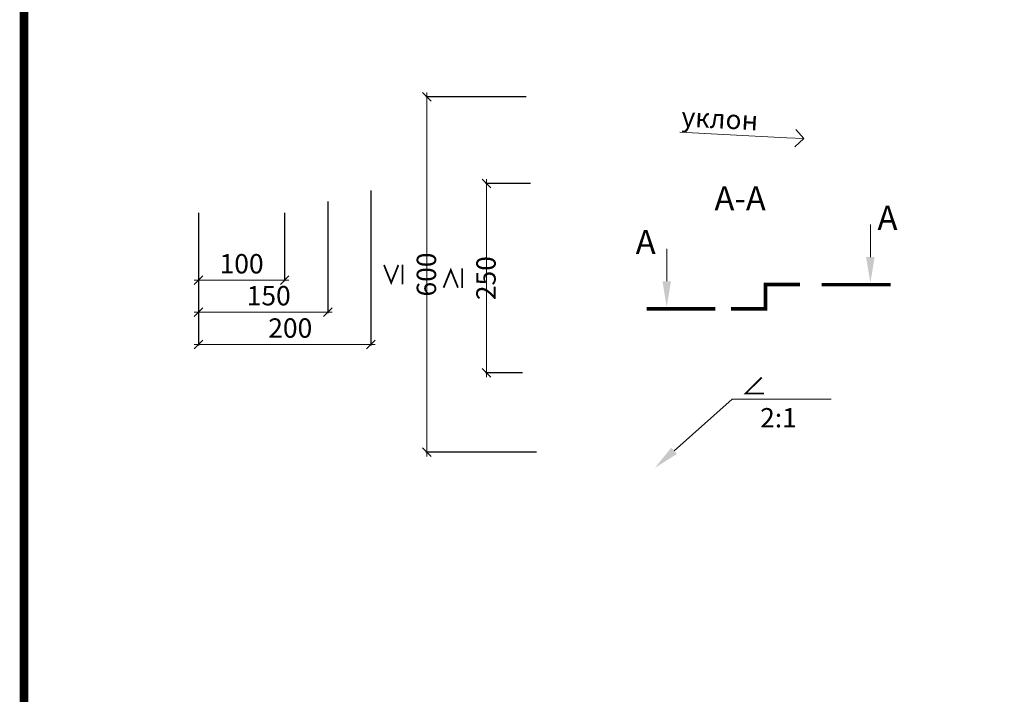
# Model space of a CAD drawing. Units: millimetres. Extents: x 3342 to 51190, y -1254 to 18611.
# Drawn here: x 3342 to 4485, y 9196 to 9980 of the extents above; entities that cross this region are included whole.
import ezdxf
from ezdxf import colors
from ezdxf.entities.mleader import LeaderData, LeaderLine
from ezdxf.math import Vec2, Vec3

# ---------------------------------------------------------------- set-up
doc = ezdxf.new("R2010")
doc.units = ezdxf.units.MM
doc.layers.get('0').update_dxf_attribs({"lineweight": 9})
doc.layers.get('Defpoints').update_dxf_attribs({"color": 8, "lineweight": 0})
doc.layers.add('Размеры', color=7, linetype='Continuous', lineweight=9)
doc.layers.add('Флажок', color=7, linetype='Continuous', lineweight=9)
doc.styles.add('GOST-2.304_Type-B', font='txt')
doc.dimstyles.new('Размеры_ГОСТ', dxfattribs={"dimtxt": 22.5, "dimasz": 10, "dimexe": 1.25, "dimexo": 10, "dimgap": 5, "dimtad": 1, "dimtxsty": 'GOST-2.304_Type-B', "dimblk": 'OBLIQUE', "dimcen": 2.5, "dimdle": 5, "dimclrd": 256, "dimclre": 256, "dimclrt": 256, "dimadec": 5, "dimazin": 0, "dimtfac": 1, "dimtmove": 0, "dimatfit": 3, "dimfxl": 1, "dimtfill": 1, "dimlwd": 9, "dimarcsym": 0})

# ---------------------------------------------------------------- blocks, each defined once
blk = doc.blocks.new('_Oblique')
at = {"color": 0, "linetype": 'ByBlock', "lineweight": -2}
blk.add_line((-0.5, -0.5), (0.5, 0.5), dxfattribs=at)
blk = doc.blocks.new('*D63')
at = {"layer": 'Defpoints', "color": 0, "transparency": 16777216}
for p in [(3749.7, 9791.2), (3549.7, 9765.2), (3749.7, 9602.2)]:
    blk.add_point(p, dxfattribs=at)
at = {"layer": 'Размеры', "lineweight": -2, "transparency": 16777216}
for p, q in [((3749.7, 9781.2), (3749.7, 9600.9)), ((3549.7, 9755.2), (3549.7, 9600.9))]:
    blk.add_line(p, q, dxfattribs=at)
at = {"layer": 'Размеры', "lineweight": 9, "transparency": 16777216}
blk.add_line((3544.7, 9602.2), (3754.7, 9602.2), dxfattribs=at)
at = {"layer": 'Размеры', "lineweight": 9, "transparency": 16777216, "xscale": 10, "yscale": 10, "zscale": 10, "rotation": 180}
blk.add_blockref('_Oblique', (3549.7, 9602.2), dxfattribs=at)
at = {"layer": 'Размеры', "lineweight": 9, "transparency": 16777216, "xscale": 10, "yscale": 10, "zscale": 10}
blk.add_blockref('_Oblique', (3749.7, 9602.2), dxfattribs=at)
at = {"layer": 'Размеры', "transparency": 16777216, "insert": (3656.2, 9618.4), "char_height": 22.5, "width": 51.127, "attachment_point": 5, "style": 'GOST-2.304_Type-B', "bg_fill": 3, "box_fill_scale": 1.1, "bg_fill_color": 256, "bg_fill_true_color": 13158600, "bg_fill_transparency": 0}
blk.add_mtext('200', dxfattribs=at)
blk = doc.blocks.new('*D64')
at = {"layer": 'Defpoints', "color": 0, "transparency": 16777216}
for p in [(3699.7, 9778.2), (3549.7, 9765.2), (3699.7, 9639.8)]:
    blk.add_point(p, dxfattribs=at)
at = {"layer": 'Размеры', "lineweight": -2, "transparency": 16777216}
for p, q in [((3699.7, 9768.2), (3699.7, 9638.5)), ((3549.7, 9755.2), (3549.7, 9638.5))]:
    blk.add_line(p, q, dxfattribs=at)
at = {"layer": 'Размеры', "lineweight": 9, "transparency": 16777216}
blk.add_line((3544.7, 9639.8), (3704.7, 9639.8), dxfattribs=at)
at = {"layer": 'Размеры', "lineweight": 9, "transparency": 16777216, "xscale": 10, "yscale": 10, "zscale": 10, "rotation": 180}
blk.add_blockref('_Oblique', (3549.7, 9639.8), dxfattribs=at)
at = {"layer": 'Размеры', "lineweight": 9, "transparency": 16777216, "xscale": 10, "yscale": 10, "zscale": 10}
blk.add_blockref('_Oblique', (3699.7, 9639.8), dxfattribs=at)
at = {"layer": 'Размеры', "transparency": 16777216, "insert": (3631.2, 9656), "char_height": 22.5, "width": 45.197, "attachment_point": 5, "style": 'GOST-2.304_Type-B', "bg_fill": 3, "box_fill_scale": 1.1, "bg_fill_color": 256, "bg_fill_true_color": 13158600, "bg_fill_transparency": 0}
blk.add_mtext('150', dxfattribs=at)
blk = doc.blocks.new('*D65')
at = {"layer": 'Defpoints', "color": 0, "transparency": 16777216}
for p in [(3549.7, 9765.2), (3649.7, 9765.2), (3649.7, 9676.8)]:
    blk.add_point(p, dxfattribs=at)
at = {"layer": 'Размеры', "lineweight": -2, "transparency": 16777216}
for p, q in [((3549.7, 9755.2), (3549.7, 9675.6)), ((3649.7, 9755.2), (3649.7, 9675.6))]:
    blk.add_line(p, q, dxfattribs=at)
at = {"layer": 'Размеры', "lineweight": 9, "transparency": 16777216}
blk.add_line((3544.7, 9676.8), (3654.7, 9676.8), dxfattribs=at)
at = {"layer": 'Размеры', "lineweight": 9, "transparency": 16777216, "xscale": 10, "yscale": 10, "zscale": 10, "rotation": 180}
blk.add_blockref('_Oblique', (3549.7, 9676.8), dxfattribs=at)
at = {"layer": 'Размеры', "lineweight": 9, "transparency": 16777216, "xscale": 10, "yscale": 10, "zscale": 10}
blk.add_blockref('_Oblique', (3649.7, 9676.8), dxfattribs=at)
at = {"layer": 'Размеры', "transparency": 16777216, "insert": (3599.7, 9693.1), "char_height": 22.5, "width": 44.877, "attachment_point": 5, "style": 'GOST-2.304_Type-B', "bg_fill": 3, "box_fill_scale": 1.1, "bg_fill_color": 256, "bg_fill_true_color": 13158600, "bg_fill_transparency": 0}
blk.add_mtext('100', dxfattribs=at)
blk = doc.blocks.new('_Open90')
at = {"color": 0, "linetype": 'ByBlock', "lineweight": -2}
for p, q in [((0, 0), (-1, 0)), ((-0.5, 0.5), (0, 0)), ((0, 0), (-0.5, -0.5))]:
    blk.add_line(p, q, dxfattribs=at)
blk = doc.blocks.new('*D66')
at = {"layer": 'Defpoints', "color": 0, "transparency": 16777216}
for p in [(3814.8, 9890), (3940.2, 9890), (3952.2, 9477.1)]:
    blk.add_point(p, dxfattribs=at)
at = {"layer": 'Размеры', "lineweight": 9, "transparency": 16777216}
blk.add_line((3814.8, 9472.1), (3814.8, 9895), dxfattribs=at)
at = {"layer": 'Размеры', "lineweight": -2, "transparency": 16777216}
for p, q in [((3930.2, 9890), (3813.5, 9890)), ((3942.2, 9477.1), (3813.5, 9477.1))]:
    blk.add_line(p, q, dxfattribs=at)
at = {"layer": 'Размеры', "lineweight": 9, "transparency": 16777216, "xscale": 10, "yscale": 10, "zscale": 10}
for p, rotation in [((3814.8, 9890), 90), ((3814.8, 9477.1), 270)]:
    blk.add_blockref('_Oblique', p, dxfattribs=dict(at, rotation=rotation))
at = {"layer": 'Размеры', "transparency": 16777216, "insert": (3798.5, 9683.5), "char_height": 22.5, "width": 82.659, "attachment_point": 5, "rotation": 90, "style": 'GOST-2.304_Type-B', "bg_fill": 3, "box_fill_scale": 1.1, "bg_fill_color": 256, "bg_fill_true_color": 13158600, "bg_fill_transparency": 0}
blk.add_mtext('≤ 600', dxfattribs=at)
blk = doc.blocks.new('*D67')
at = {"layer": 'Defpoints', "color": 0, "transparency": 16777216}
for p in [(3884, 9789.3), (3945.2, 9789.3), (3936, 9569.2)]:
    blk.add_point(p, dxfattribs=at)
at = {"layer": 'Размеры', "lineweight": -2, "transparency": 16777216}
for p, q in [((3935.2, 9789.3), (3882.8, 9789.3)), ((3926, 9569.2), (3882.8, 9569.2))]:
    blk.add_line(p, q, dxfattribs=at)
at = {"layer": 'Размеры', "lineweight": 9, "transparency": 16777216}
blk.add_line((3884, 9564.2), (3884, 9794.3), dxfattribs=at)
at = {"layer": 'Размеры', "lineweight": 9, "transparency": 16777216, "xscale": 10, "yscale": 10, "zscale": 10}
for p, rotation in [((3884, 9789.3), 90), ((3884, 9569.2), 270)]:
    blk.add_blockref('_Oblique', p, dxfattribs=dict(at, rotation=rotation))
at = {"layer": 'Размеры', "transparency": 16777216, "insert": (3867.7, 9679.3), "char_height": 22.5, "width": 82.659, "attachment_point": 5, "rotation": 90, "style": 'GOST-2.304_Type-B', "bg_fill": 3, "box_fill_scale": 1.1, "bg_fill_color": 256, "bg_fill_true_color": 13158600, "bg_fill_transparency": 0}
blk.add_mtext('≥ 250', dxfattribs=at)

msp = doc.modelspace()

# ---------------------------------------------------------------- linework, layer by layer
msp.add_lwpolyline([(4168.136, 9643.686, 4, 4, 0), (4208.136, 9643.686, 4, 4, 0), (4208.136, 9671.94, 4, 4, 0), (4248.136, 9671.94, 0, 0, 0)], format="xyseb")
at = {"const_width": 4}
for points in [[(4353.325, 9671.686), (4273.325, 9671.686)], [(4070.007, 9643.686), (4150.007, 9643.686)]]:
    msp.add_lwpolyline(points, dxfattribs=at)
at = {"layer": 'Defpoints', "const_width": 10}
msp.add_lwpolyline([(3346.981, 12190.671), (5722.981, 12190.671), (5722.981, 8107.212), (3346.981, 8107.212), (3346.981, 12190.671)], dxfattribs=at)

# ---------------------------------------------------------------- texts
at = {"char_height": 28, "style": 'GOST-2.304_Type-B'}
for s, insert, attachment_point in [('А-А', (4178.666, 9768.356), 5), ('А', (4361.42, 9763.389), 3), ('А', (4080.604, 9735.389), 3)]:
    msp.add_mtext(s, dxfattribs=dict(at, insert=insert, attachment_point=attachment_point))

# ---------------------------------------------------------------- leaders
ml = msp.add_multileader_mtext('Standard')
ml.set_content('уклон', color=256, style='GOST-2.304_Type-B')
ml.set_leader_properties(color=256, linetype='ByLayer', lineweight=-1)
ml.set_arrow_properties(name='OPEN90')
ml.build(insert=Vec2(0, 0))
ml.multileader.update_dxf_attribs({"has_dogleg": 0, "text_left_attachment_type": 6, "text_right_attachment_type": 6, "arrow_head_size": 20})
ctx = ml.context
ctx.base_point, ctx.char_height, ctx.arrow_head_size, ctx.landing_gap_size, ctx.plane_origin, ctx.plane_x_axis, ctx.plane_y_axis = Vec3(4112.605, 9848.753), 22.5, 20, 12, Vec3(4252.728, 9841.409), Vec3(0.99862953, -0.05233596), Vec3(0.05233596, 0.99862953)
ctx.left_attachment, ctx.right_attachment, ctx.text_align_type = 6, 6, 2
notes = []
notes.append((ctx, [(0, (1, 1, 0), (4218.71, 9843.192), (-0.99862953, 0.05233596), 8, [(0, [(4252.728, 9841.409)], 0, [])])]))
ctx.mtext.insert, ctx.mtext.text_direction, ctx.mtext.rotation, ctx.mtext.alignment, ctx.mtext.flow_direction = Vec3(4200.268, 9873.449), Vec3(0.99862953, -0.05233596), 6.23082543, 3, 5
ml = msp.add_multileader_mtext('Standard')
ml.set_content(' ', color=256, style='GOST-2.304_Type-B')
ml.set_leader_properties(color=256, linetype='ByLayer', lineweight=-1)
ml.build(insert=Vec2(0, 0))
ml.multileader.update_dxf_attribs({"has_dogleg": 0, "text_left_attachment_type": 6, "text_right_attachment_type": 6, "arrow_head_size": 30})
ctx = ml.context
ctx.base_point, ctx.char_height, ctx.arrow_head_size, ctx.landing_gap_size, ctx.plane_origin, ctx.plane_x_axis, ctx.plane_y_axis = Vec3(4329.911, 9741.485), 28, 30, 0, Vec3(4329.911, 9673.686), Vec3(0, 1), Vec3(-1, 0)
ctx.left_attachment, ctx.right_attachment = 6, 6
notes.append((ctx, [(1, (1, 1, 0), (4329.911, 9733.485), (0, 1), 8, [(0, [(4329.911, 9673.686)], 0, [])])]))
ctx.mtext.insert, ctx.mtext.text_direction, ctx.mtext.rotation, ctx.mtext.flow_direction = Vec3(4301.911, 9741.485), Vec3(0, 1), 1.57079633, 5
ml = msp.add_multileader_mtext('Standard')
ml.set_content(' ', color=256, style='GOST-2.304_Type-B')
ml.set_leader_properties(color=256, linetype='ByLayer', lineweight=-1)
ml.build(insert=Vec2(0, 0))
ml.multileader.update_dxf_attribs({"has_dogleg": 0, "text_left_attachment_type": 6, "text_right_attachment_type": 6, "arrow_head_size": 30})
ctx = ml.context
ctx.base_point, ctx.char_height, ctx.arrow_head_size, ctx.landing_gap_size, ctx.plane_origin, ctx.plane_x_axis, ctx.plane_y_axis = Vec3(4093.421, 9713.485), 28, 30, 0, Vec3(4093.421, 9645.686), Vec3(0, 1), Vec3(-1, 0)
ctx.left_attachment, ctx.right_attachment = 6, 6
notes.append((ctx, [(1, (1, 1, 0), (4093.421, 9705.485), (0, 1), 8, [(0, [(4093.421, 9645.686)], 0, [])])]))
ctx.mtext.insert, ctx.mtext.text_direction, ctx.mtext.rotation, ctx.mtext.flow_direction = Vec3(4065.421, 9713.485), Vec3(0, 1), 1.57079633, 5
for ctx, leaders in notes:
    for number, flags, end, landing, length, lines in leaders:
        leader = LeaderData()
        leader.index, (leader.has_last_leader_line, leader.has_dogleg_vector, leader.attachment_direction) = number, flags
        leader.last_leader_point, leader.dogleg_vector, leader.dogleg_length = Vec3(end), Vec3(landing), length
        for number, points, colour, breaks in lines:
            line = LeaderLine()
            line.index, line.vertices, line.color, line.breaks = number, Vec3.list(points), colors.encode_raw_color(colour), breaks
            leader.lines.append(line)
        ctx.leaders.append(leader)

# ---------------------------------------------------------------- next in the draw order: dimensions: what is measured, and where the dimension line sits
at = {"layer": 'Размеры'}
dim = msp.add_linear_dim(base=(3814.765, 9889.992), p1=(3952.163, 9477.094), p2=(3940.204, 9889.992), angle=90, text='≤ 600', dimstyle='Размеры_ГОСТ', override={"dimscale": 0}, dxfattribs=at)
dim.commit()
dim.dimension.update_dxf_attribs({"geometry": '*D66', "text_midpoint": (3814.765, 9683.543), "dimtype": 160})
dim = msp.add_linear_dim(base=(3749.739, 9602.169), p1=(3549.739, 9765.157), p2=(3749.739, 9791.157), text='200', dimstyle='Размеры_ГОСТ', override={"dimscale": 0}, dxfattribs=at)
dim.commit()
dim.dimension.update_dxf_attribs({"geometry": '*D63', "text_midpoint": (3656.239, 9602.169), "dimtype": 160})

# ---------------------------------------------------------------- next in the draw order: leaders
at = {"layer": 'Флажок'}
ml = msp.add_multileader_mtext('Standard', dxfattribs=at)
ml.set_content('\\pxi-1,l1,t4;∠^I2:1', color=256, style='GOST-2.304_Type-B')
ml.set_leader_properties(color=256, linetype='ByLayer', lineweight=-1)
ml.build(insert=Vec2(0, 0))
ml.multileader.update_dxf_attribs({"has_dogleg": 0, "text_left_attachment_type": 6, "text_right_attachment_type": 6, "arrow_head_size": 30})
ctx = ml.context
ctx.base_point, ctx.char_height, ctx.arrow_head_size, ctx.landing_gap_size, ctx.plane_origin = Vec3(4169.419, 9538.802), 22.5, 30, 10, Vec3(4005.31, 9850.11)
ctx.left_attachment, ctx.right_attachment = 6, 6
notes = []
notes.append((ctx, [(0, (1, 1, 0), (4161.419, 9538.802), (1, 0), 8, [(0, [(4079.584, 9458.692)], 0, [])])]))
ctx.mtext.insert, ctx.mtext.flow_direction = Vec3(4179.419, 9565.802), 5
ctx.mtext.has_bg_fill, ctx.mtext.bg_color, ctx.mtext.bg_scale_factor, ctx.mtext.bg_transparency, ctx.mtext.use_window_bg_color = 1, -1027028792, 1.5, 0, 1
for ctx, leaders in notes:
    for number, flags, end, landing, length, lines in leaders:
        leader = LeaderData()
        leader.index, (leader.has_last_leader_line, leader.has_dogleg_vector, leader.attachment_direction) = number, flags
        leader.last_leader_point, leader.dogleg_vector, leader.dogleg_length = Vec3(end), Vec3(landing), length
        for number, points, colour, breaks in lines:
            line = LeaderLine()
            line.index, line.vertices, line.color, line.breaks = number, Vec3.list(points), colors.encode_raw_color(colour), breaks
            leader.lines.append(line)
        ctx.leaders.append(leader)

# ---------------------------------------------------------------- next in the draw order: dimensions: what is measured, and where the dimension line sits
at = {"layer": 'Размеры'}
dim = msp.add_linear_dim(base=(3884.002, 9789.326), p1=(3936.038, 9569.216), p2=(3945.204, 9789.326), angle=90, text='≥ 250', dimstyle='Размеры_ГОСТ', override={"dimscale": 0}, dxfattribs=at)
dim.commit()
dim.dimension.update_dxf_attribs({"geometry": '*D67', "text_midpoint": (3884.002, 9679.271), "dimtype": 160})
dim = msp.add_linear_dim(base=(3699.739, 9639.795), p1=(3549.739, 9765.157), p2=(3699.739, 9778.157), text='150', dimstyle='Размеры_ГОСТ', override={"dimscale": 0}, dxfattribs=at)
dim.commit()
dim.dimension.update_dxf_attribs({"geometry": '*D64', "text_midpoint": (3631.239, 9639.795), "dimtype": 160})

# ---------------------------------------------------------------- next in the draw order: dimensions: what is measured, and where the dimension line sits
dim = msp.add_linear_dim(base=(3649.739, 9676.847), p1=(3549.739, 9765.157), p2=(3649.739, 9765.157), text='100', dimstyle='Размеры_ГОСТ', override={"dimscale": 0, "dimtfillclr": 219}, dxfattribs=at)
dim.commit()
dim.dimension.update_dxf_attribs({"geometry": '*D65', "text_midpoint": (3599.739, 9676.847), "dimtype": 160})

doc.saveas('drawing.dxf')
